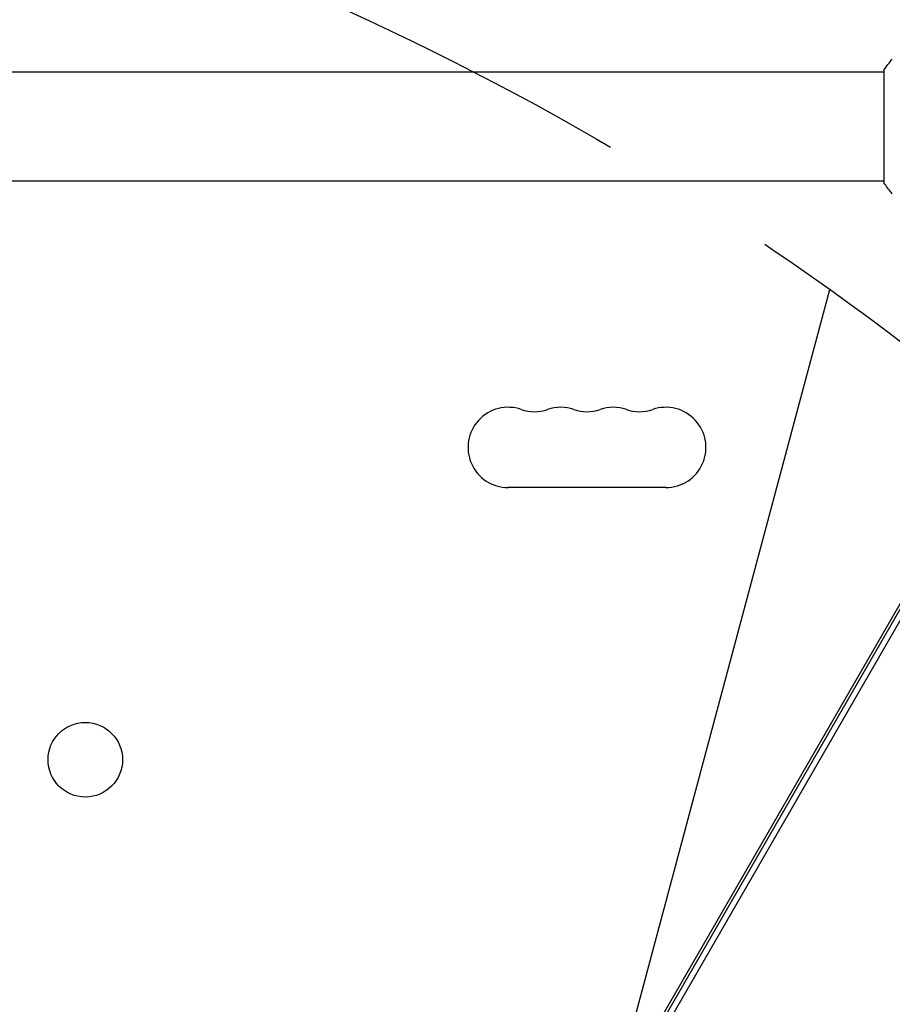
# Model space of a CAD drawing. Units: millimetres. Extents: x -6489 to 6162, y -5668 to 5858.
# Drawn here: x 640 to 944, y -2881 to -2538 of the extents above; entities that cross this region are included whole.
import ezdxf

# ---------------------------------------------------------------- set-up
doc = ezdxf.new("R2010")
doc.units = ezdxf.units.MM
doc.header["$LTSCALE"] = 20
doc.linetypes.add('HIDDEN', pattern=[9.525, 6.35, -3.175])
for name, color, linetype in [('2d', 230, 'Continuous'), ('AS-Free_Space', 31, 'HIDDEN'), ('AS-Free_Space_Hatch', 31, 'HIDDEN')]:
    doc.layers.add(name, color=color, linetype=linetype)

msp = doc.modelspace()

# ---------------------------------------------------------------- hatches: boundary and pattern name
at = {"layer": 'AS-Free_Space_Hatch'}
h = msp.add_hatch(dxfattribs=at)
h.set_pattern_fill('ANSI31', color=256, scale=100, angle=30)
h.set_pattern_definition([(75, (1e-05, -3620.44), (-306.68, 82.175), [])])
edge = h.paths.add_edge_path()
edge.add_line((131.31, -5082.79), (-525.23, -3945.62))
edge.add_arc((340.79, -3445.62), 1000, 30, 210, ccw=False)
edge.add_line((1206.82, -2945.62), (1863.36, -4082.79))
edge.add_arc((997.33, -4582.79), 1000, -150, 30, ccw=False)

# ---------------------------------------------------------------- linework, layer by layer
at = {"layer": '2d'}
for p, q in [((384.04, -2556.31), (941.13, -2556.31)), ((941.13, -2555.81), (941.13, -2594.81)), ((384.04, -2594.31), (941.13, -2594.31)), ((1016.92, -2620.18), (687.34, -3191.03)), ((691.2, -3190.34), (1018.25, -2623.87)), ((722.24, -3132.57), (983.74, -2679.64)), ((865.13, -2701.23), (810.13, -2701.23))]:
    msp.add_line(p, q, dxfattribs=at)
msp.add_circle((662.63, -2796.09), 13, dxfattribs=at)
for centre, radius, start, end in [((810.13, -2687.23), 14, 70.8901, 270), ((828.47, -2687.23), 14, 70.8901, 109.1099), ((846.8, -2687.23), 14, 70.8901, 109.1099), ((865.13, -2687.23), 14, 270, 109.1099), ((819.3, -2660.77), 14, 250.8901, 289.1099), ((837.63, -2660.77), 14, 250.8901, 289.1099), ((855.97, -2660.77), 14, 250.8901, 289.1099), ((715.83, -2826.91), 411.7, 285, 15), ((715.83, -2826.91), 373.7, 285, 15), ((715.83, -2826.91), 371.7, 285.1288, 14.8712)]:
    msp.add_arc(centre, radius, start, end, dxfattribs=at)
msp.add_open_spline([(941.13, -2555.81), (942.06, -2554.39), (943.11, -2553.02), (944.13, -2551.81)], degree=3, dxfattribs=at)
msp.add_open_spline([(944.13, -2598.81), (943.24, -2597.77), (942.35, -2596.6), (941.39, -2595.2), (941.26, -2595.01), (941.13, -2594.81)], degree=3, knots=[0, 0, 0, 0, 4.405135, 4.405135, 5.108724, 5.108724, 5.108724, 5.108724], dxfattribs=at)
at = {"layer": 'AS-Free_Space', "flags": 128}
msp.add_lwpolyline([(131.31, -5082.79), (-525.23, -3945.62, -1), (1206.82, -2945.62), (1863.36, -4082.79, -1)], format="xyb", close=True, dxfattribs=at)

doc.saveas('drawing.dxf')
